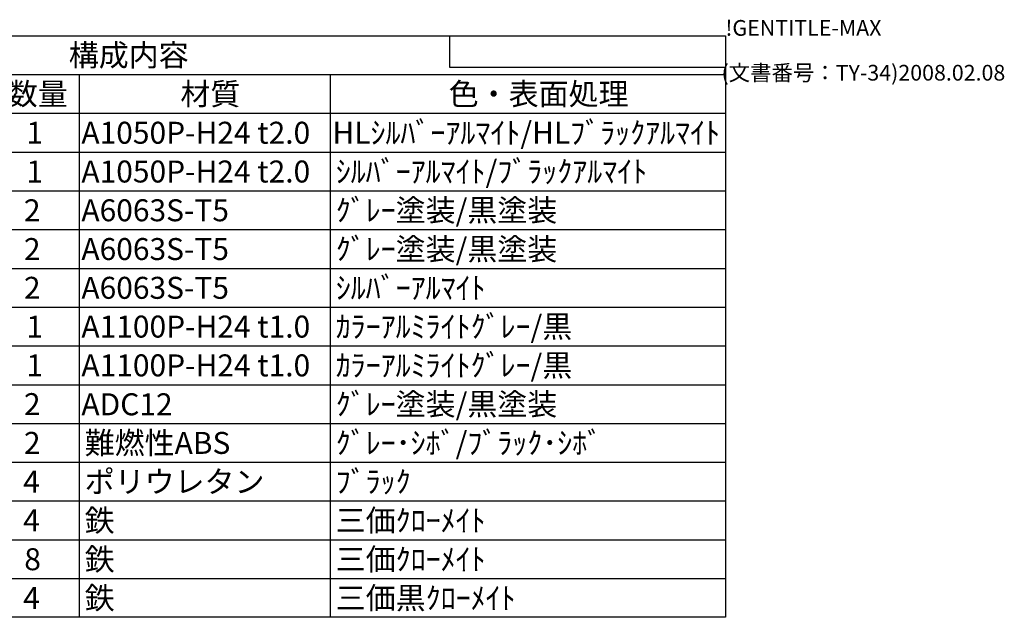
# Model space of a CAD drawing. Extents: x -62 to 1790, y -552 to 1130.
# Drawn here: x 1162 to 1790, y 750 to 1130 of the extents above; entities that cross this region are included whole.
import ezdxf

# ---------------------------------------------------------------- set-up
doc = ezdxf.new("R2010")
doc.units = 0
doc.header["$LTSCALE"] = 4
doc.layers.get('0').update_dxf_attribs({"linetype": 'CONTINUOUS'})
doc.layers.add('ﾌﾛﾝﾄﾌﾚ_ﾑ', color=3, linetype='CONTINUOUS')
doc.styles.add('ACISOTS', font='isocp.shx', dxfattribs={"height": 1, "bigfont": 'extfont.shx'})
doc.styles.get("Standard").update_dxf_attribs({"font": 'ISOCP.SHX', "bigfont": 'bigfont.shx'})

# ---------------------------------------------------------------- blocks, each defined once
blk = doc.blocks.new('TK-A3')
for p, q in [((359, 280), (359, 275)), ((359, 275), (403, 275))]:
    blk.add_line(p, q)
for s, p in [('!GENTITLE-MAX', (403, 280)), ('(文書番号：TY-34)2008.02.08', (402.359, 272.859))]:
    blk.add_text(s, height=2.5).set_placement(p)
blk = doc.blocks.new('*U115')
at = {"color": 2, "style": 'ACISOTS'}
blk.add_text('1', height=14, dxfattribs=at).set_placement((1166.5, 1051.2))
blk = doc.blocks.new('*U116')
at = {"color": 2, "style": 'ACISOTS'}
blk.add_text('A1050P-H24 t2.0', height=14, dxfattribs=at).set_placement((1201.5, 1051.2))
blk = doc.blocks.new('*U117')
at = {"color": 2, "style": 'ACISOTS'}
blk.add_text('HLｼﾙﾊﾞｰｱﾙﾏｲﾄ/HLﾌﾞﾗｯｸｱﾙﾏｲﾄ', height=14, dxfattribs=at).set_placement((1361.5, 1051.2))
blk = doc.blocks.new('*U120')
at = {"color": 2, "style": 'ACISOTS'}
blk.add_text('1', height=14, dxfattribs=at).set_placement((1166.5, 1026.5))
blk = doc.blocks.new('*U121')
at = {"color": 2, "style": 'ACISOTS'}
blk.add_text('A1050P-H24 t2.0', height=14, dxfattribs=at).set_placement((1201.5, 1026.5))
blk = doc.blocks.new('*U122')
at = {"color": 2, "style": 'ACISOTS'}
blk.add_text('ｼﾙﾊﾞｰｱﾙﾏｲﾄ/ﾌﾞﾗｯｸｱﾙﾏｲﾄ', height=14, dxfattribs=at).set_placement((1363.6, 1026.5))
blk = doc.blocks.new('*U125')
at = {"color": 2, "style": 'ACISOTS'}
blk.add_text('2', height=14, dxfattribs=at).set_placement((1164.86, 1001.8))
blk = doc.blocks.new('*U126')
at = {"color": 2, "style": 'ACISOTS'}
blk.add_text('A6063S-T5', height=14, dxfattribs=at).set_placement((1201.5, 1001.8))
blk = doc.blocks.new('*U127')
at = {"color": 2, "style": 'ACISOTS'}
blk.add_text('ｸﾞﾚｰ塗装/黒塗装', height=14, dxfattribs=at).set_placement((1363.6, 1001.8))
blk = doc.blocks.new('*U130')
at = {"color": 2, "style": 'ACISOTS'}
blk.add_text('2', height=14, dxfattribs=at).set_placement((1164.86, 977.1))
blk = doc.blocks.new('*U131')
at = {"color": 2, "style": 'ACISOTS'}
blk.add_text('A6063S-T5', height=14, dxfattribs=at).set_placement((1201.5, 977.1))
blk = doc.blocks.new('*U132')
at = {"color": 2, "style": 'ACISOTS'}
blk.add_text('ｸﾞﾚｰ塗装/黒塗装', height=14, dxfattribs=at).set_placement((1363.6, 977.1))
blk = doc.blocks.new('*U135')
at = {"color": 2, "style": 'ACISOTS'}
blk.add_text('2', height=14, dxfattribs=at).set_placement((1164.86, 952.4))
blk = doc.blocks.new('*U136')
at = {"color": 2, "style": 'ACISOTS'}
blk.add_text('A6063S-T5', height=14, dxfattribs=at).set_placement((1201.5, 952.4))
blk = doc.blocks.new('*U137')
at = {"color": 2, "style": 'ACISOTS'}
blk.add_text('ｼﾙﾊﾞｰｱﾙﾏｲﾄ', height=14, dxfattribs=at).set_placement((1363.6, 952.4))
blk = doc.blocks.new('*U140')
at = {"color": 2, "style": 'ACISOTS'}
blk.add_text('1', height=14, dxfattribs=at).set_placement((1166.5, 927.7))
blk = doc.blocks.new('*U141')
at = {"color": 2, "style": 'ACISOTS'}
blk.add_text('A1100P-H24 t1.0', height=14, dxfattribs=at).set_placement((1201.5, 927.7))
blk = doc.blocks.new('*U142')
at = {"color": 2, "style": 'ACISOTS'}
blk.add_text('ｶﾗｰｱﾙﾐﾗｲﾄｸﾞﾚｰ/黒', height=14, dxfattribs=at).set_placement((1363.6, 927.7))
blk = doc.blocks.new('*U145')
at = {"color": 2, "style": 'ACISOTS'}
blk.add_text('1', height=14, dxfattribs=at).set_placement((1166.5, 903))
blk = doc.blocks.new('*U146')
at = {"color": 2, "style": 'ACISOTS'}
blk.add_text('A1100P-H24 t1.0', height=14, dxfattribs=at).set_placement((1201.5, 903))
blk = doc.blocks.new('*U147')
at = {"color": 2, "style": 'ACISOTS'}
blk.add_text('ｶﾗｰｱﾙﾐﾗｲﾄｸﾞﾚｰ/黒', height=14, dxfattribs=at).set_placement((1363.6, 903))
blk = doc.blocks.new('*U150')
at = {"color": 2, "style": 'ACISOTS'}
blk.add_text('2', height=14, dxfattribs=at).set_placement((1164.86, 878.3))
blk = doc.blocks.new('*U151')
at = {"color": 2, "style": 'ACISOTS'}
blk.add_text('ADC12', height=14, dxfattribs=at).set_placement((1201.5, 878.2))
blk = doc.blocks.new('*U152')
at = {"color": 2, "style": 'ACISOTS'}
blk.add_text('ｸﾞﾚｰ塗装/黒塗装', height=14, dxfattribs=at).set_placement((1363.6, 878.3))
blk = doc.blocks.new('*U155')
at = {"color": 2, "style": 'ACISOTS'}
blk.add_text('2', height=14, dxfattribs=at).set_placement((1164.86, 853.6))
blk = doc.blocks.new('*U156')
at = {"color": 2, "style": 'ACISOTS'}
blk.add_text('難燃性ABS', height=14, dxfattribs=at).set_placement((1203.6, 853.6))
blk = doc.blocks.new('*U157')
at = {"color": 2, "style": 'ACISOTS'}
blk.add_text('ｸﾞﾚｰ･ｼﾎﾞ/ﾌﾞﾗｯｸ･ｼﾎﾞ', height=14, dxfattribs=at).set_placement((1363.6, 853.6))
blk = doc.blocks.new('*U160')
at = {"color": 2, "style": 'ACISOTS'}
blk.add_text('4', height=14, dxfattribs=at).set_placement((1164.4, 828.9))
blk = doc.blocks.new('*U161')
at = {"color": 2, "style": 'ACISOTS'}
blk.add_text('ポリウレタン', height=14, dxfattribs=at).set_placement((1203.6, 828.9))
blk = doc.blocks.new('*U162')
at = {"color": 2, "style": 'ACISOTS'}
blk.add_text('ﾌﾞﾗｯｸ', height=14, dxfattribs=at).set_placement((1363.6, 828.9))
blk = doc.blocks.new('*U165')
at = {"color": 2, "style": 'ACISOTS'}
blk.add_text('4', height=14, dxfattribs=at).set_placement((1164.4, 804.2))
blk = doc.blocks.new('*U166')
at = {"color": 2, "style": 'ACISOTS'}
blk.add_text('鉄', height=14, dxfattribs=at).set_placement((1203.6, 804.2))
blk = doc.blocks.new('*U167')
at = {"color": 2, "style": 'ACISOTS'}
blk.add_text('三価ｸﾛｰﾒｲﾄ', height=14, dxfattribs=at).set_placement((1363.6, 804.2))
blk = doc.blocks.new('*U170')
at = {"color": 2, "style": 'ACISOTS'}
blk.add_text('8', height=14, dxfattribs=at).set_placement((1165.1, 779.5))
blk = doc.blocks.new('*U171')
at = {"color": 2, "style": 'ACISOTS'}
blk.add_text('鉄', height=14, dxfattribs=at).set_placement((1203.6, 779.5))
blk = doc.blocks.new('*U172')
at = {"color": 2, "style": 'ACISOTS'}
blk.add_text('三価ｸﾛｰﾒｲﾄ', height=14, dxfattribs=at).set_placement((1363.6, 779.5))
blk = doc.blocks.new('*U175')
at = {"color": 2, "style": 'ACISOTS'}
blk.add_text('4', height=14, dxfattribs=at).set_placement((1164.4, 754.8))
blk = doc.blocks.new('*U176')
at = {"color": 2, "style": 'ACISOTS'}
blk.add_text('鉄', height=14, dxfattribs=at).set_placement((1203.6, 754.8))
blk = doc.blocks.new('*U177')
at = {"color": 2, "style": 'ACISOTS'}
blk.add_text('三価黒ｸﾛｰﾒｲﾄ', height=14, dxfattribs=at).set_placement((1363.6, 754.8))
blk = doc.blocks.new('*U180')
at = {"color": 2, "style": 'ACISOTS'}
blk.add_text('数量', height=14, dxfattribs=at).set_placement((1154.6, 1075.9))
blk = doc.blocks.new('*U181')
at = {"color": 2, "style": 'ACISOTS'}
blk.add_text('材質', height=14, dxfattribs=at).set_placement((1264.6, 1075.9))
blk = doc.blocks.new('*U182')
at = {"color": 2, "style": 'ACISOTS'}
blk.add_text('色・表面処理', height=14, dxfattribs=at).set_placement((1435.6, 1075.9))
blk = doc.blocks.new('*U183')
at = {"color": 2, "style": 'ACISOTS'}
blk.add_text('構成内容', height=14, dxfattribs=at).set_placement((1193.45, 1100.65))
blk = doc.blocks.new('*S43')
at = {"color": 7}
for p, q in [((840, 1120), (1612, 1120)), ((1612, 1120), (1612, 749.5)), ((1612, 749.5), (840, 749.5))]:
    blk.add_line(p, q, dxfattribs=at)
at = {"color": 1}
for p, q in [((840, 1095.3), (1612, 1095.3)), ((1200, 1095.3), (1200, 1070.6)), ((1360, 1095.3), (1360, 1070.6)), ((840, 1070.6), (1612, 1070.6)), ((1200, 1070.6), (1200, 1045.9)), ((1360, 1070.6), (1360, 1045.9)), ((840, 1045.9), (1612, 1045.9)), ((1200, 1045.9), (1200, 1021.2)), ((1360, 1045.9), (1360, 1021.2)), ((840, 1021.2), (1612, 1021.2)), ((1200, 1021.2), (1200, 996.5)), ((1360, 1021.2), (1360, 996.5)), ((840, 996.5), (1612, 996.5)), ((1200, 996.5), (1200, 971.8)), ((1360, 996.5), (1360, 971.8)), ((840, 971.8), (1612, 971.8)), ((1200, 971.8), (1200, 947.1)), ((1360, 971.8), (1360, 947.1)), ((840, 947.1), (1612, 947.1)), ((1200, 947.1), (1200, 922.4)), ((1360, 947.1), (1360, 922.4)), ((840, 922.4), (1612, 922.4)), ((1200, 922.4), (1200, 897.7)), ((1360, 922.4), (1360, 897.7)), ((840, 897.7), (1612, 897.7)), ((1200, 897.7), (1200, 873)), ((1360, 897.7), (1360, 873)), ((840, 873), (1612, 873)), ((1200, 873), (1200, 848.3)), ((1360, 873), (1360, 848.3)), ((840, 848.3), (1612, 848.3)), ((1200, 848.3), (1200, 823.6)), ((1360, 848.3), (1360, 823.6)), ((840, 823.6), (1612, 823.6)), ((1200, 823.6), (1200, 798.9)), ((1360, 823.6), (1360, 798.9)), ((840, 798.9), (1612, 798.9)), ((1200, 798.9), (1200, 774.2)), ((1360, 798.9), (1360, 774.2)), ((840, 774.2), (1612, 774.2)), ((1200, 774.2), (1200, 749.5)), ((1360, 774.2), (1360, 749.5))]:
    blk.add_line(p, q, dxfattribs=at)
at = {"layer": 'ﾌﾛﾝﾄﾌﾚ_ﾑ'}
for name in ['*U183', '*U180', '*U181', '*U182', '*U117', '*U115', '*U116', '*U122', '*U120', '*U121', '*U127', '*U125', '*U126', '*U132', '*U130', '*U131', '*U135', '*U136', '*U137', '*U140', '*U141', '*U142', '*U145', '*U146', '*U147', '*U150', '*U151', '*U152', '*U155', '*U156', '*U157', '*U160', '*U161', '*U162', '*U165', '*U166', '*U167', '*U170', '*U171', '*U172', '*U175', '*U176', '*U177']:
    blk.add_blockref(name, (0, 0), dxfattribs=at)

msp = doc.modelspace()

# ---------------------------------------------------------------- block references
at = {"xscale": 4, "yscale": 4, "zscale": 4}
msp.add_blockref('TK-A3', (0, 0), dxfattribs=at)
msp.add_blockref('*S43', (0, 0))

doc.saveas('drawing.dxf')
